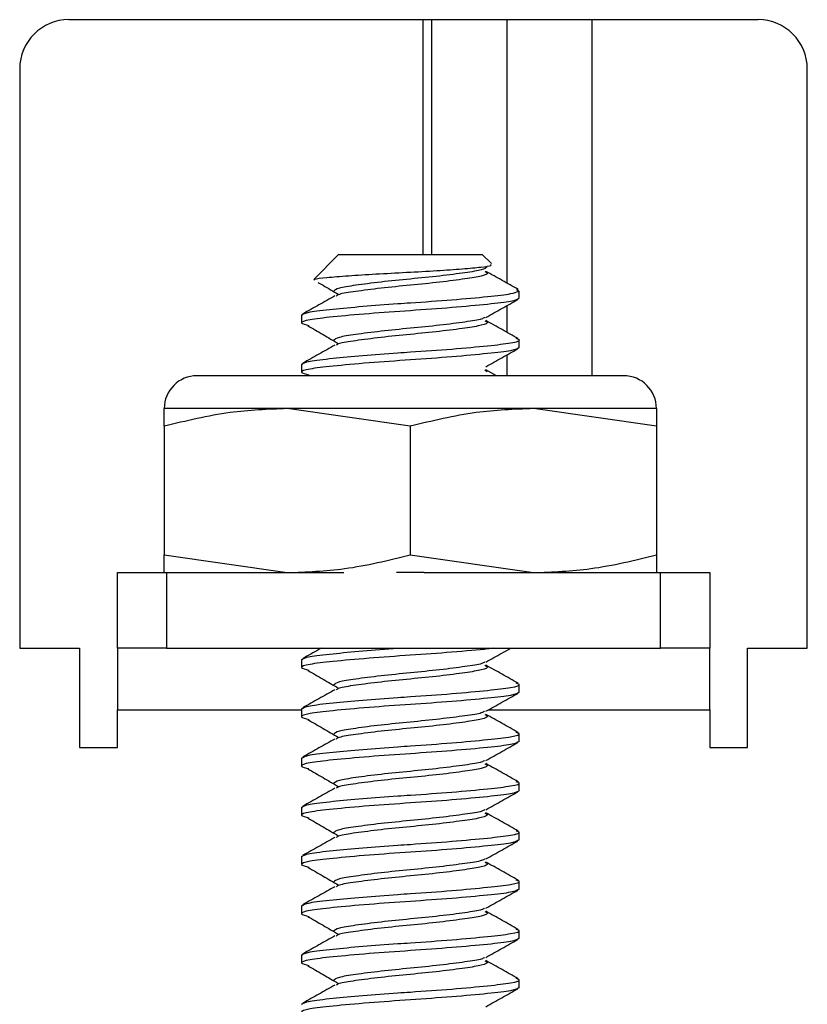
# Model space of a CAD drawing. Units: inches. Extents: x 0.6 to 16.5, y 0.4 to 10.6.
# Drawn here: x 10 to 10.1, y 8.4 to 8.5 of the extents above; entities that cross this region are included whole.
import ezdxf

# ---------------------------------------------------------------- set-up
doc = ezdxf.new("R2010")
doc.units = ezdxf.units.IN
doc.header["$MEASUREMENT"] = 0

msp = doc.modelspace()

# ---------------------------------------------------------------- linework, layer by layer
at = {"color": 7, "linetype": 'Continuous', "lineweight": 25}
for p, q in [((10.06098, 8.50131), (9.97895, 8.50131)), ((10.02113, 8.47338), (10.02113, 8.50131)), ((10.02212, 8.50131), (10.02212, 8.47338)), ((10.03112, 8.46994), (10.03112, 8.50131)), ((9.97309, 8.49546), (9.97309, 8.4265)), ((10.06684, 8.4265), (10.06684, 8.49546)), ((10.01105, 8.47338), (10.00809, 8.47041)), ((10.01105, 8.47338), (10.02814, 8.47338)), ((10.02924, 8.47228), (10.02814, 8.47338)), ((10.03221, 8.46922), (10.03246, 8.46898)), ((10.03253, 8.46898), (10.03225, 8.46926)), ((10.03253, 8.46898), (10.03246, 8.46898)), ((10.03253, 8.46823), (10.03253, 8.46898)), ((10.03112, 8.46408), (10.03112, 8.4673)), ((10.00665, 8.46615), (10.00665, 8.46522)), ((10.03253, 8.46229), (10.03253, 8.46322)), ((10.03112, 8.45894), (10.03112, 8.46144)), ((10.00665, 8.46029), (10.00665, 8.45936)), ((10.04498, 8.45894), (9.9942, 8.45894)), ((10.02844, 8.45962), (10.02875, 8.45946)), ((10.02984, 8.45894), (10.02859, 8.45964)), ((10.00494, 8.45503), (9.9903, 8.45503)), ((10.01959, 8.45292), (10.00494, 8.45503)), ((10.03424, 8.45503), (10.00494, 8.45503)), ((10.04889, 8.45292), (10.03424, 8.45503)), ((10.04889, 8.45503), (10.03424, 8.45503)), ((9.9903, 8.45292), (9.9903, 8.43762)), ((10.01959, 8.45292), (10.01959, 8.43762)), ((10.04889, 8.45292), (10.04889, 8.43762)), ((9.9903, 8.43762), (10.00494, 8.4355)), ((10.01959, 8.43762), (10.03424, 8.4355)), ((9.98472, 8.4265), (9.98472, 8.4355)), ((9.98472, 8.4355), (9.99058, 8.4355)), ((9.99058, 8.4355), (9.99058, 8.4265)), ((9.99058, 8.4355), (10.01166, 8.4355)), ((10.02125, 8.4355), (10.01794, 8.4355)), ((10.02125, 8.4355), (10.04936, 8.4355)), ((10.04936, 8.4265), (10.04936, 8.4355)), ((10.04936, 8.4355), (10.05522, 8.4355)), ((10.05522, 8.4355), (10.05522, 8.4265)), ((9.97309, 8.4265), (9.98022, 8.4265)), ((9.98022, 8.4265), (9.98022, 8.41469)), ((9.99058, 8.4265), (9.98472, 8.4265)), ((9.98472, 8.4265), (9.98472, 8.41919)), ((9.99058, 8.4265), (10.04936, 8.4265)), ((10.05522, 8.4265), (10.04936, 8.4265)), ((10.05522, 8.41919), (10.05522, 8.4265)), ((10.05972, 8.41469), (10.05972, 8.4265)), ((10.05972, 8.4265), (10.06684, 8.4265)), ((10.00665, 8.42514), (10.00665, 8.4242)), ((10.03253, 8.42127), (10.03253, 8.42221)), ((9.98472, 8.41469), (9.98472, 8.41919)), ((10.00665, 8.41928), (10.00665, 8.41834)), ((10.05522, 8.41919), (10.05522, 8.41469)), ((10.03253, 8.41541), (10.03253, 8.41635)), ((9.98022, 8.41469), (9.98472, 8.41469)), ((10.05522, 8.41469), (10.05972, 8.41469)), ((10.00665, 8.41342), (10.00665, 8.41248)), ((10.03253, 8.40955), (10.03253, 8.41049)), ((10.00665, 8.40756), (10.00665, 8.40663)), ((10.03253, 8.4037), (10.03253, 8.40463)), ((10.00665, 8.4017), (10.00665, 8.40077)), ((10.03253, 8.39784), (10.03253, 8.39877)), ((10.00665, 8.39584), (10.00665, 8.39491)), ((10.03253, 8.39198), (10.03253, 8.39291)), ((10.00665, 8.38998), (10.00665, 8.38905)), ((10.03253, 8.38612), (10.03253, 8.38705))]:
    msp.add_line(p, q, dxfattribs=at)
at = {"color": 8, "linetype": 'Continuous', "lineweight": 25}
for p, q in [((10.04125, 8.45894), (10.04125, 8.50131)), ((9.98472, 8.41919), (10.00665, 8.41919)), ((10.02893, 8.41919), (10.05522, 8.41919))]:
    msp.add_line(p, q, dxfattribs=at)
at = {"color": 7, "linetype": 'Continuous', "lineweight": 25}
for centre, radius, start, end in [((9.97895, 8.49546), 0.00586, 90, 180), ((10.06098, 8.49546), 0.00586, 0, 90), ((9.9942, 8.45503), 0.00391, 90, 180), ((10.04498, 8.45503), 0.00391, 0, 90)]:
    msp.add_arc(centre, radius, start, end, dxfattribs=at)
for points, knots in [([(10.00817, 8.47033), (10.00816, 8.47036), (10.00815, 8.47047), (10.00952, 8.47063), (10.01205, 8.47083), (10.01543, 8.47105), (10.01913, 8.47125), (10.02277, 8.47144), (10.02589, 8.47167), (10.02813, 8.47187), (10.02934, 8.47204), (10.02922, 8.47217), (10.02918, 8.47222)], [0, 0, 0, 0, 0.053008, 0.169734, 0.286634, 0.397541, 0.507957, 0.61853, 0.723442, 0.827551, 0.9318, 1, 1, 1, 1]), ([(10.02873, 8.4719), (10.0286, 8.47178), (10.02832, 8.47153), (10.02621, 8.4712), (10.0232, 8.4708), (10.01959, 8.47045), (10.01599, 8.47009), (10.01297, 8.4697), (10.01085, 8.46936), (10.01058, 8.46911), (10.01044, 8.46898)], [0, 0, 0, 0, 0.12395, 0.246545, 0.374272, 0.498678, 0.623085, 0.750812, 0.873407, 1, 1, 1, 1]), ([(10.02844, 8.47134), (10.02857, 8.47129), (10.029, 8.47111), (10.02822, 8.4708), (10.02624, 8.47047), (10.02319, 8.47007), (10.0196, 8.46971), (10.01598, 8.46936), (10.013, 8.46896), (10.0111, 8.46868), (10.01085, 8.46849), (10.01075, 8.46842)], [0, 0, 0, 0, 0.054713, 0.181245, 0.303774, 0.431431, 0.55577, 0.680109, 0.807767, 0.930295, 1, 1, 1, 1]), ([(10.03243, 8.46921), (10.03179, 8.46956), (10.03051, 8.47028), (10.02923, 8.471), (10.02859, 8.47136)], [0, 0, 0, 0, 0.500996, 1, 1, 1, 1]), ([(10.0086, 8.47004), (10.0088, 8.46993), (10.00961, 8.46946), (10.01041, 8.46899), (10.01101, 8.46864)], [0, 0, 0, 0, 0.2456, 1, 1, 1, 1]), ([(10.00665, 8.46615), (10.00685, 8.46628), (10.00724, 8.46654), (10.01009, 8.46685), (10.01382, 8.4672), (10.01715, 8.46746), (10.02076, 8.4677), (10.02469, 8.46797), (10.02895, 8.46837), (10.03167, 8.46867), (10.03222, 8.46889), (10.03246, 8.46898)], [0, 0, 0, 0, 0.130462, 0.256838, 0.368493, 0.478804, 0.517292, 0.645517, 0.777126, 0.903503, 1, 1, 1, 1]), ([(10.0106, 8.46843), (10.00997, 8.46808), (10.0087, 8.46736), (10.00743, 8.46665), (10.00679, 8.4663)], [0, 0, 0, 0, 0.499484, 1, 1, 1, 1]), ([(10.03253, 8.46815), (10.03233, 8.46802), (10.03194, 8.46777), (10.02895, 8.46744), (10.02469, 8.46704), (10.01959, 8.46668), (10.01451, 8.46633), (10.0102, 8.46593), (10.00736, 8.4656), (10.00625, 8.46524), (10.00711, 8.46501), (10.0075, 8.4649)], [0, 0, 0, 0, 0.114116, 0.224658, 0.339777, 0.451936, 0.564095, 0.679215, 0.789757, 0.903873, 1, 1, 1, 1]), ([(10.02859, 8.46587), (10.02922, 8.46623), (10.03049, 8.46694), (10.03176, 8.46765), (10.0324, 8.46801)], [0, 0, 0, 0, 0.499428, 1, 1, 1, 1]), ([(10.00737, 8.4649), (10.00798, 8.46455), (10.0092, 8.46384), (10.01041, 8.46313), (10.01101, 8.46278)], [0, 0, 0, 0, 0.50015, 1, 1, 1, 1]), ([(10.02843, 8.46589), (10.02834, 8.46581), (10.02809, 8.46562), (10.02619, 8.46534), (10.0232, 8.46494), (10.01959, 8.46459), (10.01599, 8.46423), (10.01297, 8.46384), (10.01085, 8.46351), (10.01058, 8.46325), (10.01044, 8.46312)], [0, 0, 0, 0, 0.074454, 0.203976, 0.338919, 0.470354, 0.60179, 0.736733, 0.866255, 1, 1, 1, 1]), ([(10.02844, 8.46548), (10.02857, 8.46543), (10.029, 8.46525), (10.02822, 8.46494), (10.02624, 8.46461), (10.02319, 8.46421), (10.0196, 8.46386), (10.01598, 8.4635), (10.013, 8.4631), (10.0111, 8.46282), (10.01085, 8.46263), (10.01075, 8.46256)], [0, 0, 0, 0, 0.054713, 0.181245, 0.303774, 0.431431, 0.55577, 0.680109, 0.807767, 0.930295, 1, 1, 1, 1]), ([(10.03243, 8.46335), (10.03179, 8.46371), (10.03051, 8.46442), (10.02923, 8.46514), (10.02859, 8.4655)], [0, 0, 0, 0, 0.500996, 1, 1, 1, 1]), ([(10.00665, 8.46029), (10.00685, 8.46042), (10.00724, 8.46068), (10.01009, 8.46099), (10.01382, 8.46134), (10.01715, 8.4616), (10.02076, 8.46184), (10.02468, 8.46211), (10.02899, 8.46251), (10.03177, 8.46284), (10.03288, 8.46314), (10.03234, 8.46331), (10.0322, 8.46335)], [0, 0, 0, 0, 0.121214, 0.238632, 0.342373, 0.444864, 0.480624, 0.59976, 0.72204, 0.839459, 0.960673, 1, 1, 1, 1]), ([(10.0106, 8.46257), (10.00997, 8.46222), (10.0087, 8.4615), (10.00743, 8.46079), (10.00679, 8.46044)], [0, 0, 0, 0, 0.4994837, 1, 1, 1, 1]), ([(10.03253, 8.46229), (10.03233, 8.46216), (10.03194, 8.46191), (10.02895, 8.46158), (10.02469, 8.46118), (10.01959, 8.46082), (10.01451, 8.46047), (10.0102, 8.46007), (10.00736, 8.45974), (10.00625, 8.45938), (10.00711, 8.45915), (10.0075, 8.45904)], [0, 0, 0, 0, 0.114116, 0.224658, 0.339777, 0.451936, 0.564095, 0.679215, 0.789757, 0.903873, 1, 1, 1, 1]), ([(10.02859, 8.46001), (10.02922, 8.46037), (10.03049, 8.46108), (10.03176, 8.46179), (10.0324, 8.46215)], [0, 0, 0, 0, 0.499428, 1, 1, 1, 1]), ([(10.00494, 8.45503), (10.00266, 8.45494), (9.99773, 8.45474), (9.9929, 8.45356), (9.9903, 8.45292)], [0, 0, 0, 0, 0.461748, 1, 1, 1, 1]), ([(9.9903, 8.45292), (9.9903, 8.45341), (9.9903, 8.45463), (9.9903, 8.45488), (9.9903, 8.45503)], [0, 0, 0, 0, 0.401672, 1, 1, 1, 1]), ([(10.03424, 8.45503), (10.03196, 8.45494), (10.02703, 8.45474), (10.02219, 8.45356), (10.01959, 8.45292)], [0, 0, 0, 0, 0.461748, 1, 1, 1, 1]), ([(10.04889, 8.45503), (10.04889, 8.45488), (10.04889, 8.45463), (10.04889, 8.45341), (10.04889, 8.45292)], [0, 0, 0, 0, 0.598328, 1, 1, 1, 1]), ([(9.9903, 8.4355), (9.9903, 8.43565), (9.9903, 8.43591), (9.9903, 8.43713), (9.9903, 8.43762)], [0, 0, 0, 0, 0.598328, 1, 1, 1, 1]), ([(10.00494, 8.4355), (10.00722, 8.43559), (10.01216, 8.43579), (10.01699, 8.43698), (10.01959, 8.43762)], [0, 0, 0, 0, 0.4617477, 1, 1, 1, 1]), ([(10.03424, 8.4355), (10.03652, 8.43559), (10.04146, 8.43579), (10.04629, 8.43698), (10.04889, 8.43762)], [0, 0, 0, 0, 0.461748, 1, 1, 1, 1]), ([(10.04889, 8.43762), (10.04889, 8.43713), (10.04889, 8.43591), (10.04889, 8.43565), (10.04889, 8.4355)], [0, 0, 0, 0, 0.401672, 1, 1, 1, 1]), ([(10.02949, 8.4265), (10.02927, 8.42647), (10.02813, 8.42633), (10.0246, 8.42602), (10.01961, 8.42567), (10.0145, 8.42531), (10.0102, 8.42492), (10.00736, 8.42459), (10.00625, 8.42422), (10.00711, 8.42399), (10.0075, 8.42389)], [0, 0, 0, 0, 0.035589, 0.178781, 0.31829, 0.457799, 0.60099, 0.738489, 0.880432, 1, 1, 1, 1]), ([(10.00665, 8.42514), (10.00685, 8.42527), (10.00724, 8.42552), (10.01009, 8.42583), (10.01382, 8.42619), (10.01667, 8.4264), (10.01809, 8.4265)], [0, 0, 0, 0, 0.272474, 0.5364159, 0.7696117, 1, 1, 1, 1]), ([(10.00897, 8.4265), (10.00888, 8.42645), (10.00816, 8.42604), (10.00743, 8.42564), (10.00679, 8.42528)], [0, 0, 0, 0, 0.1248554, 1, 1, 1, 1]), ([(10.02859, 8.42486), (10.02922, 8.42521), (10.0302, 8.42576), (10.03118, 8.42631), (10.03152, 8.4265)], [0, 0, 0, 0, 0.64915, 1, 1, 1, 1]), ([(10.00737, 8.42388), (10.00798, 8.42353), (10.0092, 8.42283), (10.01041, 8.42212), (10.01101, 8.42177)], [0, 0, 0, 0, 0.50015, 1, 1, 1, 1]), ([(10.02843, 8.42487), (10.02834, 8.4248), (10.02809, 8.4246), (10.02619, 8.42433), (10.0232, 8.42393), (10.01959, 8.42357), (10.01599, 8.42322), (10.01297, 8.42282), (10.01085, 8.42249), (10.01058, 8.42224), (10.01044, 8.42211)], [0, 0, 0, 0, 0.074454, 0.203976, 0.338919, 0.470354, 0.60179, 0.736733, 0.866255, 1, 1, 1, 1]), ([(10.02844, 8.42447), (10.02857, 8.42441), (10.029, 8.42423), (10.02822, 8.42392), (10.02624, 8.42359), (10.02319, 8.42319), (10.0196, 8.42284), (10.01598, 8.42249), (10.013, 8.42209), (10.0111, 8.42181), (10.01085, 8.42161), (10.01075, 8.42154)], [0, 0, 0, 0, 0.0547129, 0.1812446, 0.3037735, 0.4314308, 0.5557701, 0.6801093, 0.8077666, 0.9302955, 1, 1, 1, 1]), ([(10.03243, 8.42233), (10.03179, 8.42269), (10.03051, 8.42341), (10.02923, 8.42413), (10.02859, 8.42448)], [0, 0, 0, 0, 0.500996, 1, 1, 1, 1]), ([(10.00665, 8.41928), (10.00685, 8.41941), (10.00724, 8.41966), (10.01009, 8.41998), (10.01382, 8.42033), (10.01715, 8.42058), (10.02076, 8.42082), (10.02468, 8.4211), (10.02899, 8.4215), (10.03177, 8.42183), (10.03288, 8.42212), (10.03234, 8.42229), (10.0322, 8.42233)], [0, 0, 0, 0, 0.121214, 0.238632, 0.342373, 0.444864, 0.480624, 0.59976, 0.72204, 0.839459, 0.960673, 1, 1, 1, 1]), ([(10.0106, 8.42156), (10.00997, 8.4212), (10.0087, 8.42049), (10.00743, 8.41978), (10.00679, 8.41942)], [0, 0, 0, 0, 0.499484, 1, 1, 1, 1]), ([(10.03253, 8.42127), (10.03233, 8.42114), (10.03194, 8.42089), (10.02895, 8.42056), (10.02469, 8.42016), (10.01959, 8.41981), (10.01451, 8.41946), (10.0102, 8.41906), (10.00736, 8.41873), (10.00625, 8.41836), (10.00711, 8.41813), (10.0075, 8.41803)], [0, 0, 0, 0, 0.114116, 0.224658, 0.339777, 0.451936, 0.564095, 0.679215, 0.789757, 0.903873, 1, 1, 1, 1]), ([(10.02859, 8.419), (10.02922, 8.41935), (10.03049, 8.42007), (10.03176, 8.42078), (10.0324, 8.42114)], [0, 0, 0, 0, 0.499428, 1, 1, 1, 1]), ([(10.00737, 8.41802), (10.00798, 8.41767), (10.0092, 8.41697), (10.01041, 8.41626), (10.01101, 8.41591)], [0, 0, 0, 0, 0.50015, 1, 1, 1, 1]), ([(10.02843, 8.41901), (10.02834, 8.41894), (10.02809, 8.41874), (10.02619, 8.41847), (10.0232, 8.41807), (10.01959, 8.41771), (10.01599, 8.41736), (10.01297, 8.41696), (10.01085, 8.41663), (10.01058, 8.41638), (10.01044, 8.41625)], [0, 0, 0, 0, 0.074454, 0.203976, 0.338919, 0.470354, 0.60179, 0.736733, 0.866255, 1, 1, 1, 1]), ([(10.02844, 8.41861), (10.02857, 8.41855), (10.029, 8.41837), (10.02822, 8.41806), (10.02624, 8.41773), (10.02319, 8.41733), (10.0196, 8.41698), (10.01598, 8.41663), (10.013, 8.41623), (10.0111, 8.41595), (10.01085, 8.41576), (10.01075, 8.41569)], [0, 0, 0, 0, 0.054713, 0.181245, 0.303774, 0.431431, 0.55577, 0.680109, 0.807767, 0.930295, 1, 1, 1, 1]), ([(10.03243, 8.41647), (10.03179, 8.41683), (10.03051, 8.41755), (10.02923, 8.41827), (10.02859, 8.41863)], [0, 0, 0, 0, 0.500996, 1, 1, 1, 1]), ([(10.00665, 8.41342), (10.00685, 8.41355), (10.00724, 8.4138), (10.01009, 8.41412), (10.01382, 8.41447), (10.01715, 8.41472), (10.02076, 8.41496), (10.02468, 8.41524), (10.02899, 8.41564), (10.03177, 8.41597), (10.03288, 8.41627), (10.03234, 8.41643), (10.0322, 8.41647)], [0, 0, 0, 0, 0.121214, 0.238632, 0.342373, 0.444864, 0.480624, 0.59976, 0.72204, 0.839459, 0.960673, 1, 1, 1, 1]), ([(10.0106, 8.4157), (10.00997, 8.41534), (10.0087, 8.41463), (10.00743, 8.41392), (10.00679, 8.41356)], [0, 0, 0, 0, 0.499484, 1, 1, 1, 1]), ([(10.03253, 8.41541), (10.03233, 8.41529), (10.03194, 8.41503), (10.02895, 8.4147), (10.02469, 8.4143), (10.01959, 8.41395), (10.01451, 8.4136), (10.0102, 8.4132), (10.00736, 8.41287), (10.00625, 8.4125), (10.00711, 8.41227), (10.0075, 8.41217)], [0, 0, 0, 0, 0.1141156, 0.2246579, 0.3397775, 0.4519363, 0.564095, 0.6792146, 0.7897569, 0.9038725, 1, 1, 1, 1]), ([(10.02859, 8.41314), (10.02922, 8.41349), (10.03049, 8.41421), (10.03176, 8.41492), (10.0324, 8.41528)], [0, 0, 0, 0, 0.499428, 1, 1, 1, 1]), ([(10.00737, 8.41216), (10.00798, 8.41181), (10.0092, 8.41111), (10.01041, 8.4104), (10.01101, 8.41005)], [0, 0, 0, 0, 0.50015, 1, 1, 1, 1]), ([(10.02843, 8.41315), (10.02834, 8.41308), (10.02809, 8.41288), (10.02619, 8.41261), (10.0232, 8.41221), (10.01959, 8.41185), (10.01599, 8.4115), (10.01297, 8.4111), (10.01085, 8.41077), (10.01058, 8.41052), (10.01044, 8.41039)], [0, 0, 0, 0, 0.074454, 0.203976, 0.338919, 0.470354, 0.60179, 0.736733, 0.866255, 1, 1, 1, 1]), ([(10.02844, 8.41275), (10.02857, 8.41269), (10.029, 8.41252), (10.02822, 8.4122), (10.02624, 8.41187), (10.02319, 8.41147), (10.0196, 8.41112), (10.01598, 8.41077), (10.013, 8.41037), (10.0111, 8.41009), (10.01085, 8.4099), (10.01075, 8.40983)], [0, 0, 0, 0, 0.054713, 0.181245, 0.303774, 0.431431, 0.55577, 0.680109, 0.807767, 0.930295, 1, 1, 1, 1]), ([(10.03243, 8.41061), (10.03179, 8.41097), (10.03051, 8.41169), (10.02923, 8.41241), (10.02859, 8.41277)], [0, 0, 0, 0, 0.500996, 1, 1, 1, 1]), ([(10.00665, 8.40756), (10.00685, 8.40769), (10.00724, 8.40794), (10.01009, 8.40826), (10.01382, 8.40861), (10.01715, 8.40886), (10.02076, 8.4091), (10.02468, 8.40938), (10.02899, 8.40978), (10.03177, 8.41011), (10.03288, 8.41041), (10.03234, 8.41057), (10.0322, 8.41061)], [0, 0, 0, 0, 0.121214, 0.238632, 0.342373, 0.444864, 0.480624, 0.59976, 0.72204, 0.839459, 0.960673, 1, 1, 1, 1]), ([(10.0106, 8.40984), (10.00997, 8.40948), (10.0087, 8.40877), (10.00743, 8.40806), (10.00679, 8.4077)], [0, 0, 0, 0, 0.499484, 1, 1, 1, 1]), ([(10.03253, 8.40955), (10.03233, 8.40943), (10.03194, 8.40917), (10.02895, 8.40884), (10.02469, 8.40844), (10.01959, 8.40809), (10.01451, 8.40774), (10.0102, 8.40734), (10.00736, 8.40701), (10.00625, 8.40664), (10.00711, 8.40641), (10.0075, 8.40631)], [0, 0, 0, 0, 0.114116, 0.224658, 0.339777, 0.451936, 0.564095, 0.679215, 0.789757, 0.903873, 1, 1, 1, 1]), ([(10.02859, 8.40728), (10.02922, 8.40763), (10.03049, 8.40835), (10.03176, 8.40906), (10.0324, 8.40942)], [0, 0, 0, 0, 0.499428, 1, 1, 1, 1]), ([(10.00737, 8.40631), (10.00798, 8.40595), (10.0092, 8.40525), (10.01041, 8.40454), (10.01101, 8.40419)], [0, 0, 0, 0, 0.50015, 1, 1, 1, 1]), ([(10.02843, 8.40729), (10.02834, 8.40722), (10.02809, 8.40703), (10.02619, 8.40675), (10.0232, 8.40635), (10.01959, 8.40599), (10.01599, 8.40564), (10.01297, 8.40524), (10.01085, 8.40491), (10.01058, 8.40466), (10.01044, 8.40453)], [0, 0, 0, 0, 0.074454, 0.203976, 0.338919, 0.470354, 0.60179, 0.736733, 0.866255, 1, 1, 1, 1]), ([(10.02844, 8.40689), (10.02857, 8.40684), (10.029, 8.40666), (10.02822, 8.40634), (10.02624, 8.40601), (10.02319, 8.40562), (10.0196, 8.40526), (10.01598, 8.40491), (10.013, 8.40451), (10.0111, 8.40423), (10.01085, 8.40404), (10.01075, 8.40397)], [0, 0, 0, 0, 0.054713, 0.181245, 0.303774, 0.431431, 0.55577, 0.680109, 0.807767, 0.930295, 1, 1, 1, 1]), ([(10.03243, 8.40475), (10.03179, 8.40511), (10.03051, 8.40583), (10.02923, 8.40655), (10.02859, 8.40691)], [0, 0, 0, 0, 0.500996, 1, 1, 1, 1]), ([(10.00665, 8.4017), (10.00685, 8.40183), (10.00724, 8.40208), (10.01009, 8.4024), (10.01382, 8.40275), (10.01715, 8.403), (10.02076, 8.40324), (10.02468, 8.40352), (10.02899, 8.40392), (10.03177, 8.40425), (10.03288, 8.40455), (10.03234, 8.40471), (10.0322, 8.40475)], [0, 0, 0, 0, 0.121214, 0.238632, 0.342373, 0.444864, 0.480624, 0.59976, 0.72204, 0.839459, 0.960673, 1, 1, 1, 1]), ([(10.0106, 8.40398), (10.00997, 8.40362), (10.0087, 8.40291), (10.00743, 8.4022), (10.00679, 8.40184)], [0, 0, 0, 0, 0.499484, 1, 1, 1, 1]), ([(10.03253, 8.4037), (10.03233, 8.40357), (10.03194, 8.40331), (10.02895, 8.40298), (10.02469, 8.40258), (10.01959, 8.40223), (10.01451, 8.40188), (10.0102, 8.40148), (10.00736, 8.40115), (10.00625, 8.40078), (10.00711, 8.40055), (10.0075, 8.40045)], [0, 0, 0, 0, 0.114116, 0.224658, 0.339777, 0.451936, 0.564095, 0.679215, 0.789757, 0.903873, 1, 1, 1, 1]), ([(10.02859, 8.40142), (10.02922, 8.40177), (10.03049, 8.40249), (10.03176, 8.4032), (10.0324, 8.40356)], [0, 0, 0, 0, 0.4994285, 1, 1, 1, 1]), ([(10.00737, 8.40045), (10.00798, 8.40009), (10.0092, 8.39939), (10.01041, 8.39868), (10.01101, 8.39833)], [0, 0, 0, 0, 0.50015, 1, 1, 1, 1]), ([(10.02843, 8.40143), (10.02834, 8.40136), (10.02809, 8.40117), (10.02619, 8.40089), (10.0232, 8.40049), (10.01959, 8.40013), (10.01599, 8.39978), (10.01297, 8.39938), (10.01085, 8.39905), (10.01058, 8.3988), (10.01044, 8.39867)], [0, 0, 0, 0, 0.074454, 0.203976, 0.338919, 0.470354, 0.60179, 0.736733, 0.866255, 1, 1, 1, 1]), ([(10.02844, 8.40103), (10.02857, 8.40098), (10.029, 8.4008), (10.02822, 8.40048), (10.02624, 8.40015), (10.02319, 8.39976), (10.0196, 8.3994), (10.01598, 8.39905), (10.013, 8.39865), (10.0111, 8.39837), (10.01085, 8.39818), (10.01075, 8.39811)], [0, 0, 0, 0, 0.054713, 0.181245, 0.303774, 0.431431, 0.55577, 0.680109, 0.807767, 0.930295, 1, 1, 1, 1]), ([(10.03243, 8.39889), (10.03179, 8.39925), (10.03051, 8.39997), (10.02923, 8.40069), (10.02859, 8.40105)], [0, 0, 0, 0, 0.500996, 1, 1, 1, 1]), ([(10.00665, 8.39584), (10.00685, 8.39597), (10.00724, 8.39622), (10.01009, 8.39654), (10.01382, 8.39689), (10.01715, 8.39714), (10.02076, 8.39738), (10.02468, 8.39766), (10.02899, 8.39806), (10.03177, 8.39839), (10.03288, 8.39869), (10.03234, 8.39885), (10.0322, 8.39889)], [0, 0, 0, 0, 0.121214, 0.238632, 0.342373, 0.444864, 0.480624, 0.59976, 0.72204, 0.839459, 0.960673, 1, 1, 1, 1]), ([(10.0106, 8.39812), (10.00997, 8.39776), (10.0087, 8.39705), (10.00743, 8.39634), (10.00679, 8.39598)], [0, 0, 0, 0, 0.499484, 1, 1, 1, 1]), ([(10.03253, 8.39784), (10.03233, 8.39771), (10.03194, 8.39745), (10.02895, 8.39712), (10.02469, 8.39672), (10.01959, 8.39637), (10.01451, 8.39602), (10.0102, 8.39562), (10.00736, 8.39529), (10.00625, 8.39492), (10.00711, 8.39469), (10.0075, 8.39459)], [0, 0, 0, 0, 0.114116, 0.224658, 0.339777, 0.451936, 0.564095, 0.679215, 0.789757, 0.903873, 1, 1, 1, 1]), ([(10.02859, 8.39556), (10.02922, 8.39592), (10.03049, 8.39663), (10.03176, 8.39734), (10.0324, 8.3977)], [0, 0, 0, 0, 0.499428, 1, 1, 1, 1]), ([(10.00737, 8.39459), (10.00798, 8.39423), (10.0092, 8.39353), (10.01041, 8.39282), (10.01101, 8.39247)], [0, 0, 0, 0, 0.50015, 1, 1, 1, 1]), ([(10.02843, 8.39557), (10.02834, 8.3955), (10.02809, 8.39531), (10.02619, 8.39503), (10.0232, 8.39463), (10.01959, 8.39428), (10.01599, 8.39392), (10.01297, 8.39352), (10.01085, 8.39319), (10.01058, 8.39294), (10.01044, 8.39281)], [0, 0, 0, 0, 0.074454, 0.203976, 0.338919, 0.470354, 0.60179, 0.736733, 0.866255, 1, 1, 1, 1]), ([(10.02844, 8.39517), (10.02857, 8.39512), (10.029, 8.39494), (10.02822, 8.39462), (10.02624, 8.3943), (10.02319, 8.3939), (10.0196, 8.39354), (10.01598, 8.39319), (10.013, 8.39279), (10.0111, 8.39251), (10.01085, 8.39232), (10.01075, 8.39225)], [0, 0, 0, 0, 0.054713, 0.181245, 0.303774, 0.431431, 0.55577, 0.680109, 0.807767, 0.930295, 1, 1, 1, 1]), ([(10.03243, 8.39303), (10.03179, 8.39339), (10.03051, 8.39411), (10.02923, 8.39483), (10.02859, 8.39519)], [0, 0, 0, 0, 0.500996, 1, 1, 1, 1]), ([(10.00665, 8.38998), (10.00685, 8.39011), (10.00724, 8.39036), (10.01009, 8.39068), (10.01382, 8.39103), (10.01715, 8.39128), (10.02076, 8.39152), (10.02468, 8.3918), (10.02899, 8.3922), (10.03177, 8.39253), (10.03288, 8.39283), (10.03234, 8.39299), (10.0322, 8.39303)], [0, 0, 0, 0, 0.121214, 0.238632, 0.342373, 0.444864, 0.480624, 0.59976, 0.72204, 0.839459, 0.960673, 1, 1, 1, 1]), ([(10.0106, 8.39226), (10.00997, 8.39191), (10.0087, 8.39119), (10.00743, 8.39048), (10.00679, 8.39012)], [0, 0, 0, 0, 0.499484, 1, 1, 1, 1]), ([(10.03253, 8.39198), (10.03233, 8.39185), (10.03194, 8.39159), (10.02895, 8.39126), (10.02469, 8.39087), (10.01959, 8.39051), (10.01451, 8.39016), (10.0102, 8.38976), (10.00736, 8.38943), (10.00625, 8.38906), (10.00711, 8.38883), (10.0075, 8.38873)], [0, 0, 0, 0, 0.114116, 0.224658, 0.339777, 0.451936, 0.564095, 0.679215, 0.789757, 0.903873, 1, 1, 1, 1]), ([(10.02859, 8.3897), (10.02922, 8.39006), (10.03049, 8.39077), (10.03176, 8.39148), (10.0324, 8.39184)], [0, 0, 0, 0, 0.499428, 1, 1, 1, 1]), ([(10.00737, 8.38873), (10.00798, 8.38837), (10.0092, 8.38767), (10.01041, 8.38696), (10.01101, 8.38661)], [0, 0, 0, 0, 0.5001496, 1, 1, 1, 1]), ([(10.02843, 8.38971), (10.02834, 8.38964), (10.02809, 8.38945), (10.02619, 8.38917), (10.0232, 8.38877), (10.01959, 8.38842), (10.01599, 8.38806), (10.01297, 8.38766), (10.01085, 8.38733), (10.01058, 8.38708), (10.01044, 8.38695)], [0, 0, 0, 0, 0.074454, 0.203976, 0.338919, 0.470354, 0.60179, 0.736733, 0.866255, 1, 1, 1, 1]), ([(10.02844, 8.38931), (10.02857, 8.38926), (10.029, 8.38908), (10.02822, 8.38877), (10.02624, 8.38844), (10.02319, 8.38804), (10.0196, 8.38768), (10.01598, 8.38733), (10.013, 8.38693), (10.0111, 8.38665), (10.01085, 8.38646), (10.01075, 8.38639)], [0, 0, 0, 0, 0.054713, 0.181245, 0.303774, 0.431431, 0.55577, 0.680109, 0.807767, 0.930295, 1, 1, 1, 1]), ([(10.03243, 8.38717), (10.03179, 8.38753), (10.03051, 8.38825), (10.02923, 8.38897), (10.02859, 8.38933)], [0, 0, 0, 0, 0.500996, 1, 1, 1, 1]), ([(10.00665, 8.38412), (10.00685, 8.38425), (10.00724, 8.38451), (10.01009, 8.38482), (10.01382, 8.38517), (10.01715, 8.38543), (10.02076, 8.38566), (10.02468, 8.38594), (10.02899, 8.38634), (10.03177, 8.38667), (10.03288, 8.38697), (10.03234, 8.38713), (10.0322, 8.38718)], [0, 0, 0, 0, 0.121214, 0.238632, 0.342373, 0.444864, 0.480624, 0.59976, 0.72204, 0.839459, 0.960673, 1, 1, 1, 1]), ([(10.0106, 8.3864), (10.00997, 8.38605), (10.0087, 8.38533), (10.00743, 8.38462), (10.00679, 8.38426)], [0, 0, 0, 0, 0.499484, 1, 1, 1, 1]), ([(10.03253, 8.38612), (10.03233, 8.38599), (10.03194, 8.38574), (10.02895, 8.3854), (10.02469, 8.38501), (10.01959, 8.38465), (10.01451, 8.3843), (10.0102, 8.3839), (10.00736, 8.38357), (10.00625, 8.38321), (10.00711, 8.38298), (10.0075, 8.38287)], [0, 0, 0, 0, 0.114116, 0.224658, 0.339777, 0.451936, 0.564095, 0.679215, 0.789757, 0.903873, 1, 1, 1, 1]), ([(10.02859, 8.38384), (10.02922, 8.3842), (10.03049, 8.38491), (10.03176, 8.38562), (10.0324, 8.38598)], [0, 0, 0, 0, 0.499428, 1, 1, 1, 1])]:
    msp.add_open_spline(points, degree=3, knots=knots, dxfattribs=at)

doc.saveas('drawing.dxf')
